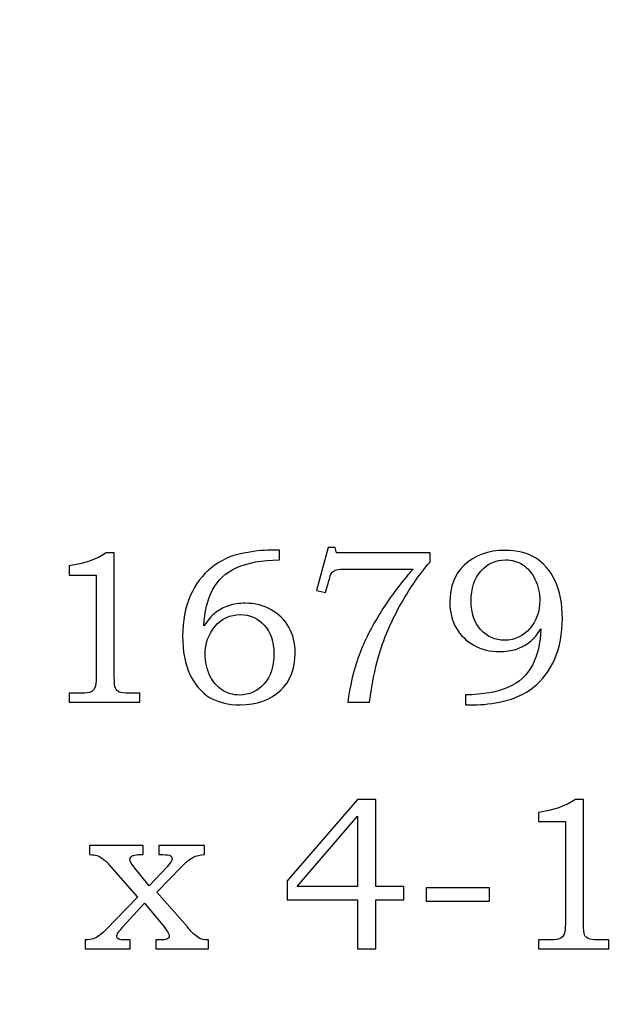
# Model space of a CAD drawing. Units: inches. Extents: x -3.6 to 2.4, y -37.4 to 4.4.
# Drawn here: x -0.1 to 0.3, y -3.5 to -2.8 of the extents above; entities that cross this region are included whole.
import ezdxf

# ---------------------------------------------------------------- set-up
doc = ezdxf.new("R2010")
doc.units = ezdxf.units.IN
doc.header["$MEASUREMENT"] = 0
doc.layers.add('FLOW KNIVES', color=7, linetype='Continuous')

msp = doc.modelspace()

# ---------------------------------------------------------------- linework, layer by layer
at = {"layer": 'FLOW KNIVES', "color": 7, "lineweight": 5}
msp.add_open_spline([(-1.60888, -3.14233), (-1.7687, -1.60515), (-0.52002, -0.12646), (1.27476, -0.30018), (1.27476, -0.30018), (1.27476, -0.30018), (1.28356, 0.01996), (1.28356, 0.01996), (1.28356, 0.01996), (1.28356, 0.01996), (-0.26545, 0.02302), (-0.26545, 0.02302), (-0.26545, 0.02302), (-0.26545, 0.02302), (-1.9255, -1.61553), (-1.9255, -1.61553), (-1.9255, -1.61553), (-1.9255, -1.61553), (-1.93543, -3.13945), (-1.93543, -3.13945), (-1.93543, -3.13945), (-1.93543, -3.13945), (-1.60888, -3.14233), (-1.60888, -3.14233)], degree=3, knots=[0, 0, 0, 0, 0.166667, 0.166667, 0.166667, 0.166667, 0.333333, 0.333333, 0.333333, 0.333333, 0.5, 0.5, 0.5, 0.5, 0.666667, 0.666667, 0.666667, 0.666667, 0.833333, 0.833333, 0.833333, 0.833333, 1, 1, 1, 1], dxfattribs=at)
at = {"layer": 'FLOW KNIVES', "color": 250, "lineweight": 5}
msp.add_open_spline([(-1.60888, -3.14233), (-1.60888, -3.14233), (-0.96369, -3.51947), (-0.96369, -3.51947), (-0.96369, -3.51947), (-0.96369, -3.51947), (-0.97457, -3.37557), (-0.97457, -3.37557), (-0.97457, -3.37557), (-0.97457, -3.37557), (-0.97735, -3.23232), (-0.97735, -3.23232), (-0.97735, -3.23232), (-0.97735, -3.23232), (-0.9722, -3.08998), (-0.9722, -3.08998), (-0.9722, -3.08998), (-0.9722, -3.08998), (-0.95928, -2.94888), (-0.95928, -2.94888), (-0.95928, -2.94888), (-0.95928, -2.94888), (-0.93872, -2.80927), (-0.93872, -2.80927), (-0.93872, -2.80927), (-0.93872, -2.80927), (-0.91071, -2.67148), (-0.91071, -2.67148), (-0.91071, -2.67148), (-0.91071, -2.67148), (-0.87539, -2.53577), (-0.87539, -2.53577), (-0.87539, -2.53577), (-0.87539, -2.53577), (-0.83293, -2.40246), (-0.83293, -2.40246), (-0.83293, -2.40246), (-0.83293, -2.40246), (-0.78347, -2.27181), (-0.78347, -2.27181), (-0.78347, -2.27181), (-0.78347, -2.27181), (-0.72719, -2.14414), (-0.72719, -2.14414), (-0.72719, -2.14414), (-0.72719, -2.14414), (-0.66422, -2.01972), (-0.66422, -2.01972), (-0.66422, -2.01972), (-0.66422, -2.01972), (-0.59475, -1.89887), (-0.59475, -1.89887), (-0.59475, -1.89887), (-0.59475, -1.89887), (-0.51891, -1.78185), (-0.51891, -1.78185), (-0.51891, -1.78185), (-0.51891, -1.78185), (-0.43688, -1.66898), (-0.43688, -1.66898), (-0.43688, -1.66898), (-0.43688, -1.66898), (-0.3488, -1.56053), (-0.3488, -1.56053), (-0.3488, -1.56053), (-0.3488, -1.56053), (-0.25484, -1.45681), (-0.25484, -1.45681), (-0.25484, -1.45681), (-0.25484, -1.45681), (-0.15515, -1.35809), (-0.15515, -1.35809), (-0.15515, -1.35809), (-0.15515, -1.35809), (-0.0499, -1.26468), (-0.0499, -1.26468), (-0.0499, -1.26468), (-0.0499, -1.26468), (0.06077, -1.17686), (0.06077, -1.17686), (0.06077, -1.17686), (0.06077, -1.17686), (0.17669, -1.09494), (0.17669, -1.09494), (0.17669, -1.09494), (0.17669, -1.09494), (0.29771, -1.01919), (0.29771, -1.01919), (0.29771, -1.01919), (0.29771, -1.01919), (0.42366, -0.94992), (0.42366, -0.94992), (0.42366, -0.94992), (0.42366, -0.94992), (0.55439, -0.88741), (0.55439, -0.88741), (0.55439, -0.88741), (0.55439, -0.88741), (0.68973, -0.83195), (0.68973, -0.83195), (0.68973, -0.83195), (0.68973, -0.83195), (0.82954, -0.78384), (0.82954, -0.78384), (0.82954, -0.78384), (0.82954, -0.78384), (0.97366, -0.74337), (0.97366, -0.74337), (0.97366, -0.74337), (0.97366, -0.74337), (1.12193, -0.71083), (1.12193, -0.71083), (1.12193, -0.71083), (1.12193, -0.71083), (1.27419, -0.68652), (1.27419, -0.68652), (1.27419, -0.68652), (1.27419, -0.68652), (1.43027, -0.67071), (1.43027, -0.67071), (1.43027, -0.67071), (1.43027, -0.67071), (1.59003, -0.66372), (1.59003, -0.66372), (1.59003, -0.66372), (1.59003, -0.66372), (1.75331, -0.66582), (1.75331, -0.66582), (1.75331, -0.66582), (1.75331, -0.66582), (1.91995, -0.67732), (1.91995, -0.67732), (1.91995, -0.67732), (1.91995, -0.67732), (1.27476, -0.30018), (1.27476, -0.30018), (1.27476, -0.30018), (1.27476, -0.30018), (1.10812, -0.28868), (1.10812, -0.28868), (1.10812, -0.28868), (1.10812, -0.28868), (0.94484, -0.28658), (0.94484, -0.28658), (0.94484, -0.28658), (0.94484, -0.28658), (0.78508, -0.29357), (0.78508, -0.29357), (0.78508, -0.29357), (0.78508, -0.29357), (0.629, -0.30937), (0.629, -0.30937), (0.629, -0.30937), (0.629, -0.30937), (0.47674, -0.33369), (0.47674, -0.33369), (0.47674, -0.33369), (0.47674, -0.33369), (0.32847, -0.36623), (0.32847, -0.36623), (0.32847, -0.36623), (0.32847, -0.36623), (0.18435, -0.4067), (0.18435, -0.4067), (0.18435, -0.4067), (0.18435, -0.4067), (0.04454, -0.45481), (0.04454, -0.45481), (0.04454, -0.45481), (0.04454, -0.45481), (-0.0908, -0.51026), (-0.0908, -0.51026), (-0.0908, -0.51026), (-0.0908, -0.51026), (-0.22153, -0.57278), (-0.22153, -0.57278), (-0.22153, -0.57278), (-0.22153, -0.57278), (-0.34748, -0.64205), (-0.34748, -0.64205), (-0.34748, -0.64205), (-0.34748, -0.64205), (-0.4685, -0.7178), (-0.4685, -0.7178), (-0.4685, -0.7178), (-0.4685, -0.7178), (-0.58442, -0.79972), (-0.58442, -0.79972), (-0.58442, -0.79972), (-0.58442, -0.79972), (-0.69509, -0.88754), (-0.69509, -0.88754), (-0.69509, -0.88754), (-0.69509, -0.88754), (-0.80034, -0.98094), (-0.80034, -0.98094), (-0.80034, -0.98094), (-0.80034, -0.98094), (-0.90003, -1.07967), (-0.90003, -1.07967), (-0.90003, -1.07967), (-0.90003, -1.07967), (-0.99399, -1.18339), (-0.99399, -1.18339), (-0.99399, -1.18339), (-0.99399, -1.18339), (-1.08207, -1.29184), (-1.08207, -1.29184), (-1.08207, -1.29184), (-1.08207, -1.29184), (-1.1641, -1.40471), (-1.1641, -1.40471), (-1.1641, -1.40471), (-1.1641, -1.40471), (-1.23994, -1.52173), (-1.23994, -1.52173), (-1.23994, -1.52173), (-1.23994, -1.52173), (-1.30941, -1.64258), (-1.30941, -1.64258), (-1.30941, -1.64258), (-1.30941, -1.64258), (-1.37237, -1.767), (-1.37237, -1.767), (-1.37237, -1.767), (-1.37237, -1.767), (-1.42866, -1.89467), (-1.42866, -1.89467), (-1.42866, -1.89467), (-1.42866, -1.89467), (-1.47812, -2.02531), (-1.47812, -2.02531), (-1.47812, -2.02531), (-1.47812, -2.02531), (-1.52058, -2.15863), (-1.52058, -2.15863), (-1.52058, -2.15863), (-1.52058, -2.15863), (-1.5559, -2.29433), (-1.5559, -2.29433), (-1.5559, -2.29433), (-1.5559, -2.29433), (-1.58391, -2.43213), (-1.58391, -2.43213), (-1.58391, -2.43213), (-1.58391, -2.43213), (-1.60446, -2.57174), (-1.60446, -2.57174), (-1.60446, -2.57174), (-1.60446, -2.57174), (-1.61739, -2.71284), (-1.61739, -2.71284), (-1.61739, -2.71284), (-1.61739, -2.71284), (-1.62254, -2.85518), (-1.62254, -2.85518), (-1.62254, -2.85518), (-1.62254, -2.85518), (-1.61976, -2.99843), (-1.61976, -2.99843), (-1.61976, -2.99843), (-1.61976, -2.99843), (-1.60888, -3.14233), (-1.60888, -3.14233)], degree=3, knots=[0, 0, 0, 0, 0.015152, 0.015152, 0.015152, 0.015152, 0.030303, 0.030303, 0.030303, 0.030303, 0.045455, 0.045455, 0.045455, 0.045455, 0.060606, 0.060606, 0.060606, 0.060606, 0.075758, 0.075758, 0.075758, 0.075758, 0.090909, 0.090909, 0.090909, 0.090909, 0.106061, 0.106061, 0.106061, 0.106061, 0.121212, 0.121212, 0.121212, 0.121212, 0.136364, 0.136364, 0.136364, 0.136364, 0.151515, 0.151515, 0.151515, 0.151515, 0.166667, 0.166667, 0.166667, 0.166667, 0.181818, 0.181818, 0.181818, 0.181818, 0.19697, 0.19697, 0.19697, 0.19697, 0.212121, 0.212121, 0.212121, 0.212121, 0.227273, 0.227273, 0.227273, 0.227273, 0.242424, 0.242424, 0.242424, 0.242424, 0.257576, 0.257576, 0.257576, 0.257576, 0.272727, 0.272727, 0.272727, 0.272727, 0.287879, 0.287879, 0.287879, 0.287879, 0.30303, 0.30303, 0.30303, 0.30303, 0.318182, 0.318182, 0.318182, 0.318182, 0.333333, 0.333333, 0.333333, 0.333333, 0.348485, 0.348485, 0.348485, 0.348485, 0.363636, 0.363636, 0.363636, 0.363636, 0.378788, 0.378788, 0.378788, 0.378788, 0.393939, 0.393939, 0.393939, 0.393939, 0.409091, 0.409091, 0.409091, 0.409091, 0.424242, 0.424242, 0.424242, 0.424242, 0.439394, 0.439394, 0.439394, 0.439394, 0.454545, 0.454545, 0.454545, 0.454545, 0.469697, 0.469697, 0.469697, 0.469697, 0.484848, 0.484848, 0.484848, 0.484848, 0.5, 0.5, 0.5, 0.5, 0.515152, 0.515152, 0.515152, 0.515152, 0.530303, 0.530303, 0.530303, 0.530303, 0.545455, 0.545455, 0.545455, 0.545455, 0.560606, 0.560606, 0.560606, 0.560606, 0.575758, 0.575758, 0.575758, 0.575758, 0.590909, 0.590909, 0.590909, 0.590909, 0.606061, 0.606061, 0.606061, 0.606061, 0.621212, 0.621212, 0.621212, 0.621212, 0.636364, 0.636364, 0.636364, 0.636364, 0.651515, 0.651515, 0.651515, 0.651515, 0.666667, 0.666667, 0.666667, 0.666667, 0.681818, 0.681818, 0.681818, 0.681818, 0.69697, 0.69697, 0.69697, 0.69697, 0.712121, 0.712121, 0.712121, 0.712121, 0.727273, 0.727273, 0.727273, 0.727273, 0.742424, 0.742424, 0.742424, 0.742424, 0.757576, 0.757576, 0.757576, 0.757576, 0.772727, 0.772727, 0.772727, 0.772727, 0.787879, 0.787879, 0.787879, 0.787879, 0.80303, 0.80303, 0.80303, 0.80303, 0.818182, 0.818182, 0.818182, 0.818182, 0.833333, 0.833333, 0.833333, 0.833333, 0.848485, 0.848485, 0.848485, 0.848485, 0.863636, 0.863636, 0.863636, 0.863636, 0.878788, 0.878788, 0.878788, 0.878788, 0.893939, 0.893939, 0.893939, 0.893939, 0.909091, 0.909091, 0.909091, 0.909091, 0.924242, 0.924242, 0.924242, 0.924242, 0.939394, 0.939394, 0.939394, 0.939394, 0.954545, 0.954545, 0.954545, 0.954545, 0.969697, 0.969697, 0.969697, 0.969697, 0.984848, 0.984848, 0.984848, 0.984848, 1, 1, 1, 1], dxfattribs=at)
msp.add_open_spline([(-1.60888, -3.14233), (-1.60888, -3.14233), (-0.96369, -3.51947), (-0.96369, -3.51947), (-0.96369, -3.51947), (-0.96369, -3.51947), (-0.97457, -3.37557), (-0.97457, -3.37557), (-0.97457, -3.37557), (-0.97457, -3.37557), (-0.97735, -3.23232), (-0.97735, -3.23232), (-0.97735, -3.23232), (-0.97735, -3.23232), (-0.9722, -3.08998), (-0.9722, -3.08998), (-0.9722, -3.08998), (-0.9722, -3.08998), (-0.95928, -2.94888), (-0.95928, -2.94888), (-0.95928, -2.94888), (-0.95928, -2.94888), (-0.93872, -2.80927), (-0.93872, -2.80927), (-0.93872, -2.80927), (-0.93872, -2.80927), (-0.91071, -2.67148), (-0.91071, -2.67148), (-0.91071, -2.67148), (-0.91071, -2.67148), (-0.87539, -2.53577), (-0.87539, -2.53577), (-0.87539, -2.53577), (-0.87539, -2.53577), (-0.83293, -2.40246), (-0.83293, -2.40246), (-0.83293, -2.40246), (-0.83293, -2.40246), (-0.78347, -2.27181), (-0.78347, -2.27181), (-0.78347, -2.27181), (-0.78347, -2.27181), (-0.72719, -2.14414), (-0.72719, -2.14414), (-0.72719, -2.14414), (-0.72719, -2.14414), (-0.66422, -2.01972), (-0.66422, -2.01972), (-0.66422, -2.01972), (-0.66422, -2.01972), (-0.59475, -1.89887), (-0.59475, -1.89887), (-0.59475, -1.89887), (-0.59475, -1.89887), (-0.51891, -1.78185), (-0.51891, -1.78185), (-0.51891, -1.78185), (-0.51891, -1.78185), (-0.43688, -1.66898), (-0.43688, -1.66898), (-0.43688, -1.66898), (-0.43688, -1.66898), (-0.3488, -1.56053), (-0.3488, -1.56053), (-0.3488, -1.56053), (-0.3488, -1.56053), (-0.25484, -1.45681), (-0.25484, -1.45681), (-0.25484, -1.45681), (-0.25484, -1.45681), (-0.15515, -1.35809), (-0.15515, -1.35809), (-0.15515, -1.35809), (-0.15515, -1.35809), (-0.0499, -1.26468), (-0.0499, -1.26468), (-0.0499, -1.26468), (-0.0499, -1.26468), (0.06077, -1.17686), (0.06077, -1.17686), (0.06077, -1.17686), (0.06077, -1.17686), (0.17669, -1.09494), (0.17669, -1.09494), (0.17669, -1.09494), (0.17669, -1.09494), (0.29771, -1.01919), (0.29771, -1.01919), (0.29771, -1.01919), (0.29771, -1.01919), (0.42366, -0.94992), (0.42366, -0.94992), (0.42366, -0.94992), (0.42366, -0.94992), (0.55439, -0.88741), (0.55439, -0.88741), (0.55439, -0.88741), (0.55439, -0.88741), (0.68973, -0.83195), (0.68973, -0.83195), (0.68973, -0.83195), (0.68973, -0.83195), (0.82954, -0.78384), (0.82954, -0.78384), (0.82954, -0.78384), (0.82954, -0.78384), (0.97366, -0.74337), (0.97366, -0.74337), (0.97366, -0.74337), (0.97366, -0.74337), (1.12193, -0.71083), (1.12193, -0.71083), (1.12193, -0.71083), (1.12193, -0.71083), (1.27419, -0.68652), (1.27419, -0.68652), (1.27419, -0.68652), (1.27419, -0.68652), (1.43027, -0.67071), (1.43027, -0.67071), (1.43027, -0.67071), (1.43027, -0.67071), (1.59003, -0.66372), (1.59003, -0.66372), (1.59003, -0.66372), (1.59003, -0.66372), (1.75331, -0.66582), (1.75331, -0.66582), (1.75331, -0.66582), (1.75331, -0.66582), (1.91995, -0.67732), (1.91995, -0.67732), (1.91995, -0.67732), (1.91995, -0.67732), (1.27476, -0.30018), (1.27476, -0.30018), (1.27476, -0.30018), (1.27476, -0.30018), (1.10812, -0.28868), (1.10812, -0.28868), (1.10812, -0.28868), (1.10812, -0.28868), (0.94484, -0.28658), (0.94484, -0.28658), (0.94484, -0.28658), (0.94484, -0.28658), (0.78508, -0.29357), (0.78508, -0.29357), (0.78508, -0.29357), (0.78508, -0.29357), (0.629, -0.30937), (0.629, -0.30937), (0.629, -0.30937), (0.629, -0.30937), (0.47674, -0.33369), (0.47674, -0.33369), (0.47674, -0.33369), (0.47674, -0.33369), (0.32847, -0.36623), (0.32847, -0.36623), (0.32847, -0.36623), (0.32847, -0.36623), (0.18435, -0.4067), (0.18435, -0.4067), (0.18435, -0.4067), (0.18435, -0.4067), (0.04454, -0.45481), (0.04454, -0.45481), (0.04454, -0.45481), (0.04454, -0.45481), (-0.0908, -0.51026), (-0.0908, -0.51026), (-0.0908, -0.51026), (-0.0908, -0.51026), (-0.22153, -0.57278), (-0.22153, -0.57278), (-0.22153, -0.57278), (-0.22153, -0.57278), (-0.34748, -0.64205), (-0.34748, -0.64205), (-0.34748, -0.64205), (-0.34748, -0.64205), (-0.4685, -0.7178), (-0.4685, -0.7178), (-0.4685, -0.7178), (-0.4685, -0.7178), (-0.58442, -0.79972), (-0.58442, -0.79972), (-0.58442, -0.79972), (-0.58442, -0.79972), (-0.69509, -0.88754), (-0.69509, -0.88754), (-0.69509, -0.88754), (-0.69509, -0.88754), (-0.80034, -0.98094), (-0.80034, -0.98094), (-0.80034, -0.98094), (-0.80034, -0.98094), (-0.90003, -1.07967), (-0.90003, -1.07967), (-0.90003, -1.07967), (-0.90003, -1.07967), (-0.99399, -1.18339), (-0.99399, -1.18339), (-0.99399, -1.18339), (-0.99399, -1.18339), (-1.08207, -1.29184), (-1.08207, -1.29184), (-1.08207, -1.29184), (-1.08207, -1.29184), (-1.1641, -1.40471), (-1.1641, -1.40471), (-1.1641, -1.40471), (-1.1641, -1.40471), (-1.23994, -1.52173), (-1.23994, -1.52173), (-1.23994, -1.52173), (-1.23994, -1.52173), (-1.30941, -1.64258), (-1.30941, -1.64258), (-1.30941, -1.64258), (-1.30941, -1.64258), (-1.37237, -1.767), (-1.37237, -1.767), (-1.37237, -1.767), (-1.37237, -1.767), (-1.42866, -1.89467), (-1.42866, -1.89467), (-1.42866, -1.89467), (-1.42866, -1.89467), (-1.47812, -2.02531), (-1.47812, -2.02531), (-1.47812, -2.02531), (-1.47812, -2.02531), (-1.52058, -2.15863), (-1.52058, -2.15863), (-1.52058, -2.15863), (-1.52058, -2.15863), (-1.5559, -2.29433), (-1.5559, -2.29433), (-1.5559, -2.29433), (-1.5559, -2.29433), (-1.58391, -2.43213), (-1.58391, -2.43213), (-1.58391, -2.43213), (-1.58391, -2.43213), (-1.60446, -2.57174), (-1.60446, -2.57174), (-1.60446, -2.57174), (-1.60446, -2.57174), (-1.61739, -2.71284), (-1.61739, -2.71284), (-1.61739, -2.71284), (-1.61739, -2.71284), (-1.62254, -2.85518), (-1.62254, -2.85518), (-1.62254, -2.85518), (-1.62254, -2.85518), (-1.61976, -2.99843), (-1.61976, -2.99843), (-1.61976, -2.99843), (-1.61976, -2.99843), (-1.60888, -3.14233), (-1.60888, -3.14233)], degree=3, knots=[0, 0, 0, 0, 0.015152, 0.015152, 0.015152, 0.015152, 0.030303, 0.030303, 0.030303, 0.030303, 0.045455, 0.045455, 0.045455, 0.045455, 0.060606, 0.060606, 0.060606, 0.060606, 0.075758, 0.075758, 0.075758, 0.075758, 0.090909, 0.090909, 0.090909, 0.090909, 0.106061, 0.106061, 0.106061, 0.106061, 0.121212, 0.121212, 0.121212, 0.121212, 0.136364, 0.136364, 0.136364, 0.136364, 0.151515, 0.151515, 0.151515, 0.151515, 0.166667, 0.166667, 0.166667, 0.166667, 0.181818, 0.181818, 0.181818, 0.181818, 0.19697, 0.19697, 0.19697, 0.19697, 0.212121, 0.212121, 0.212121, 0.212121, 0.227273, 0.227273, 0.227273, 0.227273, 0.242424, 0.242424, 0.242424, 0.242424, 0.257576, 0.257576, 0.257576, 0.257576, 0.272727, 0.272727, 0.272727, 0.272727, 0.287879, 0.287879, 0.287879, 0.287879, 0.30303, 0.30303, 0.30303, 0.30303, 0.318182, 0.318182, 0.318182, 0.318182, 0.333333, 0.333333, 0.333333, 0.333333, 0.348485, 0.348485, 0.348485, 0.348485, 0.363636, 0.363636, 0.363636, 0.363636, 0.378788, 0.378788, 0.378788, 0.378788, 0.393939, 0.393939, 0.393939, 0.393939, 0.409091, 0.409091, 0.409091, 0.409091, 0.424242, 0.424242, 0.424242, 0.424242, 0.439394, 0.439394, 0.439394, 0.439394, 0.454545, 0.454545, 0.454545, 0.454545, 0.469697, 0.469697, 0.469697, 0.469697, 0.484848, 0.484848, 0.484848, 0.484848, 0.5, 0.5, 0.5, 0.5, 0.515152, 0.515152, 0.515152, 0.515152, 0.530303, 0.530303, 0.530303, 0.530303, 0.545455, 0.545455, 0.545455, 0.545455, 0.560606, 0.560606, 0.560606, 0.560606, 0.575758, 0.575758, 0.575758, 0.575758, 0.590909, 0.590909, 0.590909, 0.590909, 0.606061, 0.606061, 0.606061, 0.606061, 0.621212, 0.621212, 0.621212, 0.621212, 0.636364, 0.636364, 0.636364, 0.636364, 0.651515, 0.651515, 0.651515, 0.651515, 0.666667, 0.666667, 0.666667, 0.666667, 0.681818, 0.681818, 0.681818, 0.681818, 0.69697, 0.69697, 0.69697, 0.69697, 0.712121, 0.712121, 0.712121, 0.712121, 0.727273, 0.727273, 0.727273, 0.727273, 0.742424, 0.742424, 0.742424, 0.742424, 0.757576, 0.757576, 0.757576, 0.757576, 0.772727, 0.772727, 0.772727, 0.772727, 0.787879, 0.787879, 0.787879, 0.787879, 0.80303, 0.80303, 0.80303, 0.80303, 0.818182, 0.818182, 0.818182, 0.818182, 0.833333, 0.833333, 0.833333, 0.833333, 0.848485, 0.848485, 0.848485, 0.848485, 0.863636, 0.863636, 0.863636, 0.863636, 0.878788, 0.878788, 0.878788, 0.878788, 0.893939, 0.893939, 0.893939, 0.893939, 0.909091, 0.909091, 0.909091, 0.909091, 0.924242, 0.924242, 0.924242, 0.924242, 0.939394, 0.939394, 0.939394, 0.939394, 0.954545, 0.954545, 0.954545, 0.954545, 0.969697, 0.969697, 0.969697, 0.969697, 0.984848, 0.984848, 0.984848, 0.984848, 1, 1, 1, 1], dxfattribs=at)
at = {"layer": 'FLOW KNIVES', "color": 250}
for points, knots in [([(0.10067, -3.17221), (0.10067, -3.17221), (0.10606, -3.17221), (0.10606, -3.17221), (0.10606, -3.17221), (0.10606, -3.17221), (0.10703, -3.17635), (0.10703, -3.17635), (0.10703, -3.17635), (0.10703, -3.17635), (0.17814, -3.17635), (0.17814, -3.17635), (0.17814, -3.17635), (0.17814, -3.17635), (0.17814, -3.18326), (0.17814, -3.18326), (0.17814, -3.18326), (0.16964, -3.1931), (0.16192, -3.20426), (0.155, -3.21685), (0.155, -3.21685), (0.14809, -3.2294), (0.14272, -3.24218), (0.13892, -3.25521), (0.13892, -3.25521), (0.13617, -3.26459), (0.13392, -3.27615), (0.13217, -3.28987), (0.13217, -3.28987), (0.13217, -3.28987), (0.1155, -3.28987), (0.1155, -3.28987), (0.1155, -3.28987), (0.11711, -3.27776), (0.11978, -3.26646), (0.1235, -3.25593), (0.1235, -3.25593), (0.12722, -3.2454), (0.13259, -3.2344), (0.13961, -3.22293), (0.13961, -3.22293), (0.14664, -3.21146), (0.15517, -3.20001), (0.16522, -3.18857), (0.16522, -3.18857), (0.16522, -3.18857), (0.1145, -3.18857), (0.1145, -3.18857), (0.1145, -3.18857), (0.11083, -3.18857), (0.10831, -3.18874), (0.10695, -3.18913), (0.10695, -3.18913), (0.10559, -3.18951), (0.10453, -3.1901), (0.10378, -3.1909), (0.10378, -3.1909), (0.103, -3.19174), (0.10236, -3.19318), (0.10181, -3.19524), (0.10181, -3.19524), (0.10181, -3.19524), (0.10142, -3.19676), (0.10142, -3.19676), (0.10142, -3.19676), (0.10142, -3.19676), (0.09864, -3.20637), (0.09864, -3.20637), (0.09864, -3.20637), (0.09864, -3.20637), (0.09172, -3.2049), (0.09172, -3.2049), (0.09172, -3.2049), (0.09172, -3.2049), (0.10067, -3.17221), (0.10067, -3.17221)], [0, 0, 0, 0, 0.052632, 0.052632, 0.052632, 0.052632, 0.105263, 0.105263, 0.105263, 0.105263, 0.157895, 0.157895, 0.157895, 0.157895, 0.210526, 0.210526, 0.210526, 0.210526, 0.263158, 0.263158, 0.263158, 0.263158, 0.315789, 0.315789, 0.315789, 0.315789, 0.368421, 0.368421, 0.368421, 0.368421, 0.421053, 0.421053, 0.421053, 0.421053, 0.473684, 0.473684, 0.473684, 0.473684, 0.526316, 0.526316, 0.526316, 0.526316, 0.578947, 0.578947, 0.578947, 0.578947, 0.631579, 0.631579, 0.631579, 0.631579, 0.684211, 0.684211, 0.684211, 0.684211, 0.736842, 0.736842, 0.736842, 0.736842, 0.789474, 0.789474, 0.789474, 0.789474, 0.842105, 0.842105, 0.842105, 0.842105, 0.894737, 0.894737, 0.894737, 0.894737, 0.947368, 0.947368, 0.947368, 0.947368, 1, 1, 1, 1]), ([(-0.06811, -3.17635), (-0.06811, -3.17635), (-0.06203, -3.17635), (-0.06203, -3.17635), (-0.06203, -3.17635), (-0.06203, -3.17635), (-0.06203, -3.27059), (-0.06203, -3.27059), (-0.06203, -3.27059), (-0.06203, -3.27504), (-0.06172, -3.2779), (-0.06117, -3.27918), (-0.06117, -3.27918), (-0.06058, -3.28046), (-0.05967, -3.2814), (-0.05836, -3.28207), (-0.05836, -3.28207), (-0.05706, -3.28271), (-0.05447, -3.28304), (-0.05061, -3.28304), (-0.05061, -3.28304), (-0.05061, -3.28304), (-0.04264, -3.28304), (-0.04264, -3.28304), (-0.04264, -3.28304), (-0.04264, -3.28304), (-0.04264, -3.28987), (-0.04264, -3.28987), (-0.04264, -3.28987), (-0.04264, -3.28987), (-0.09628, -3.28987), (-0.09628, -3.28987), (-0.09628, -3.28987), (-0.09628, -3.28987), (-0.09628, -3.28304), (-0.09628, -3.28304), (-0.09628, -3.28304), (-0.09628, -3.28304), (-0.08742, -3.28304), (-0.08742, -3.28304), (-0.08742, -3.28304), (-0.08356, -3.28304), (-0.081, -3.28271), (-0.07972, -3.28201), (-0.07972, -3.28201), (-0.07844, -3.28135), (-0.07744, -3.28026), (-0.07675, -3.27876), (-0.07675, -3.27876), (-0.07606, -3.27726), (-0.07569, -3.27454), (-0.07569, -3.27059), (-0.07569, -3.27059), (-0.07569, -3.27059), (-0.07569, -3.19313), (-0.07569, -3.19313), (-0.07569, -3.19313), (-0.07569, -3.19313), (-0.09628, -3.19313), (-0.09628, -3.19313), (-0.09628, -3.19313), (-0.09628, -3.19313), (-0.09628, -3.18613), (-0.09628, -3.18613), (-0.09628, -3.18613), (-0.08506, -3.18454), (-0.07567, -3.18129), (-0.06811, -3.17635)], [0, 0, 0, 0, 0.058824, 0.058824, 0.058824, 0.058824, 0.117647, 0.117647, 0.117647, 0.117647, 0.176471, 0.176471, 0.176471, 0.176471, 0.235294, 0.235294, 0.235294, 0.235294, 0.294118, 0.294118, 0.294118, 0.294118, 0.352941, 0.352941, 0.352941, 0.352941, 0.411765, 0.411765, 0.411765, 0.411765, 0.470588, 0.470588, 0.470588, 0.470588, 0.529412, 0.529412, 0.529412, 0.529412, 0.588235, 0.588235, 0.588235, 0.588235, 0.647059, 0.647059, 0.647059, 0.647059, 0.705882, 0.705882, 0.705882, 0.705882, 0.764706, 0.764706, 0.764706, 0.764706, 0.823529, 0.823529, 0.823529, 0.823529, 0.882353, 0.882353, 0.882353, 0.882353, 0.941176, 0.941176, 0.941176, 0.941176, 1, 1, 1, 1]), ([(0.06356, -3.17424), (0.06356, -3.17424), (0.06356, -3.18165), (0.06356, -3.18165), (0.06356, -3.18165), (0.05017, -3.18179), (0.03933, -3.18376), (0.03106, -3.18748), (0.03106, -3.18748), (0.02278, -3.19124), (0.0167, -3.19685), (0.01278, -3.20429), (0.01278, -3.20429), (0.00886, -3.21176), (0.00667, -3.22096), (0.0062, -3.23185), (0.0062, -3.23185), (0.00894, -3.22763), (0.01178, -3.22432), (0.0147, -3.22196), (0.0147, -3.22196), (0.01759, -3.2196), (0.02097, -3.21779), (0.02486, -3.21651), (0.02486, -3.21651), (0.02875, -3.21524), (0.033, -3.2146), (0.03761, -3.2146), (0.03761, -3.2146), (0.04497, -3.2146), (0.05156, -3.21624), (0.05731, -3.21948), (0.05731, -3.21948), (0.06306, -3.22274), (0.06753, -3.22715), (0.07072, -3.23271), (0.07072, -3.23271), (0.07392, -3.23826), (0.07553, -3.24482), (0.07553, -3.25235), (0.07553, -3.25235), (0.07553, -3.26435), (0.07192, -3.27376), (0.0647, -3.28059), (0.0647, -3.28059), (0.05672, -3.28809), (0.04639, -3.29182), (0.0337, -3.29182), (0.0337, -3.29182), (0.02453, -3.29182), (0.01681, -3.28993), (0.0105, -3.28613), (0.0105, -3.28613), (0.0042, -3.28235), (-0.0008, -3.27654), (-0.00453, -3.26871), (-0.00453, -3.26871), (-0.00822, -3.2609), (-0.01008, -3.25124), (-0.01008, -3.23974), (-0.01008, -3.23974), (-0.01008, -3.22818), (-0.00811, -3.21793), (-0.00419, -3.20898), (-0.00419, -3.20898), (-0.00025, -3.20004), (0.0052, -3.19285), (0.01214, -3.18743), (0.01214, -3.18743), (0.01909, -3.18198), (0.0267, -3.17843), (0.03494, -3.17676), (0.03494, -3.17676), (0.04322, -3.17507), (0.05064, -3.17424), (0.05722, -3.17424), (0.05722, -3.17424), (0.05722, -3.17424), (0.06356, -3.17424), (0.06356, -3.17424)], [0, 0, 0, 0, 0.05, 0.05, 0.05, 0.05, 0.1, 0.1, 0.1, 0.1, 0.15, 0.15, 0.15, 0.15, 0.2, 0.2, 0.2, 0.2, 0.25, 0.25, 0.25, 0.25, 0.3, 0.3, 0.3, 0.3, 0.35, 0.35, 0.35, 0.35, 0.4, 0.4, 0.4, 0.4, 0.45, 0.45, 0.45, 0.45, 0.5, 0.5, 0.5, 0.5, 0.55, 0.55, 0.55, 0.55, 0.6, 0.6, 0.6, 0.6, 0.65, 0.65, 0.65, 0.65, 0.7, 0.7, 0.7, 0.7, 0.75, 0.75, 0.75, 0.75, 0.8, 0.8, 0.8, 0.8, 0.85, 0.85, 0.85, 0.85, 0.9, 0.9, 0.9, 0.9, 0.95, 0.95, 0.95, 0.95, 1, 1, 1, 1]), ([(0.20509, -3.29182), (0.20509, -3.29182), (0.20509, -3.28426), (0.20509, -3.28426), (0.20509, -3.28426), (0.21856, -3.28409), (0.22942, -3.28215), (0.2377, -3.27843), (0.2377, -3.27843), (0.24598, -3.27474), (0.25203, -3.26913), (0.25592, -3.26163), (0.25592, -3.26163), (0.25981, -3.25415), (0.26198, -3.24498), (0.26248, -3.23413), (0.26248, -3.23413), (0.2597, -3.23835), (0.25687, -3.24165), (0.25398, -3.24398), (0.25398, -3.24398), (0.25106, -3.24632), (0.24767, -3.24813), (0.24381, -3.24943), (0.24381, -3.24943), (0.23992, -3.25074), (0.2357, -3.25137), (0.23114, -3.25137), (0.23114, -3.25137), (0.22375, -3.25137), (0.2172, -3.24976), (0.21142, -3.24648), (0.21142, -3.24648), (0.20564, -3.24324), (0.20114, -3.23885), (0.19795, -3.23332), (0.19795, -3.23332), (0.19472, -3.22779), (0.19314, -3.22126), (0.19314, -3.21379), (0.19314, -3.21379), (0.19314, -3.20185), (0.19676, -3.19246), (0.20395, -3.18563), (0.20395, -3.18563), (0.21195, -3.17815), (0.22231, -3.1744), (0.23506, -3.1744), (0.23506, -3.1744), (0.24422, -3.1744), (0.25195, -3.17629), (0.25825, -3.1801), (0.25825, -3.1801), (0.26453, -3.1839), (0.26953, -3.18971), (0.27322, -3.19751), (0.27322, -3.19751), (0.27689, -3.20532), (0.27875, -3.21493), (0.27875, -3.22632), (0.27875, -3.22632), (0.27875, -3.23771), (0.27684, -3.24787), (0.27298, -3.25685), (0.27298, -3.25685), (0.26911, -3.26579), (0.26372, -3.27296), (0.25681, -3.27835), (0.25681, -3.27835), (0.24989, -3.28376), (0.24228, -3.28735), (0.234, -3.28915), (0.234, -3.28915), (0.2257, -3.29093), (0.21817, -3.29182), (0.21145, -3.29182), (0.21145, -3.29182), (0.21145, -3.29182), (0.20509, -3.29182), (0.20509, -3.29182)], [0, 0, 0, 0, 0.05, 0.05, 0.05, 0.05, 0.1, 0.1, 0.1, 0.1, 0.15, 0.15, 0.15, 0.15, 0.2, 0.2, 0.2, 0.2, 0.25, 0.25, 0.25, 0.25, 0.3, 0.3, 0.3, 0.3, 0.35, 0.35, 0.35, 0.35, 0.4, 0.4, 0.4, 0.4, 0.45, 0.45, 0.45, 0.45, 0.5, 0.5, 0.5, 0.5, 0.55, 0.55, 0.55, 0.55, 0.6, 0.6, 0.6, 0.6, 0.65, 0.65, 0.65, 0.65, 0.7, 0.7, 0.7, 0.7, 0.75, 0.75, 0.75, 0.75, 0.8, 0.8, 0.8, 0.8, 0.85, 0.85, 0.85, 0.85, 0.9, 0.9, 0.9, 0.9, 0.95, 0.95, 0.95, 0.95, 1, 1, 1, 1]), ([(0.23489, -3.24268), (0.24264, -3.24268), (0.24903, -3.23974), (0.25406, -3.23385), (0.25406, -3.23385), (0.25906, -3.22796), (0.26159, -3.22087), (0.26159, -3.21257), (0.26159, -3.21257), (0.26159, -3.20671), (0.26037, -3.20129), (0.25792, -3.19632), (0.25792, -3.19632), (0.25548, -3.19137), (0.25234, -3.18768), (0.2485, -3.18526), (0.2485, -3.18526), (0.2447, -3.18285), (0.24034, -3.18165), (0.23545, -3.18165), (0.23545, -3.18165), (0.22803, -3.18165), (0.22181, -3.18448), (0.21681, -3.19015), (0.21681, -3.19015), (0.21184, -3.19582), (0.20934, -3.20343), (0.20934, -3.21296), (0.20934, -3.21296), (0.20934, -3.2221), (0.21176, -3.22932), (0.21661, -3.23465), (0.21661, -3.23465), (0.22148, -3.24001), (0.22756, -3.24268), (0.23489, -3.24268)], [0, 0, 0, 0, 0.111111, 0.111111, 0.111111, 0.111111, 0.222222, 0.222222, 0.222222, 0.222222, 0.333333, 0.333333, 0.333333, 0.333333, 0.444444, 0.444444, 0.444444, 0.444444, 0.555556, 0.555556, 0.555556, 0.555556, 0.666667, 0.666667, 0.666667, 0.666667, 0.777778, 0.777778, 0.777778, 0.777778, 0.888889, 0.888889, 0.888889, 0.888889, 1, 1, 1, 1]), ([(0.03386, -3.22324), (0.02606, -3.22324), (0.01964, -3.22618), (0.01461, -3.2321), (0.01461, -3.2321), (0.00959, -3.23801), (0.00709, -3.24513), (0.00709, -3.2534), (0.00709, -3.2534), (0.00709, -3.25926), (0.00831, -3.26468), (0.01075, -3.26965), (0.01075, -3.26965), (0.0132, -3.27463), (0.01633, -3.27829), (0.0202, -3.28071), (0.0202, -3.28071), (0.02403, -3.28313), (0.02839, -3.28435), (0.0332, -3.28435), (0.0332, -3.28435), (0.0407, -3.28435), (0.04692, -3.28151), (0.05189, -3.27585), (0.05189, -3.27585), (0.05683, -3.27018), (0.05933, -3.26257), (0.05933, -3.25301), (0.05933, -3.25301), (0.05933, -3.2439), (0.05692, -3.23665), (0.05209, -3.23129), (0.05209, -3.23129), (0.04725, -3.2259), (0.04117, -3.22324), (0.03386, -3.22324)], [0, 0, 0, 0, 0.111111, 0.111111, 0.111111, 0.111111, 0.222222, 0.222222, 0.222222, 0.222222, 0.333333, 0.333333, 0.333333, 0.333333, 0.444444, 0.444444, 0.444444, 0.444444, 0.555556, 0.555556, 0.555556, 0.555556, 0.666667, 0.666667, 0.666667, 0.666667, 0.777778, 0.777778, 0.777778, 0.777778, 0.888889, 0.888889, 0.888889, 0.888889, 1, 1, 1, 1]), ([(0.12304, -3.36385), (0.12304, -3.36385), (0.13678, -3.36385), (0.13678, -3.36385), (0.13678, -3.36385), (0.13678, -3.36385), (0.13678, -3.42985), (0.13678, -3.42985), (0.13678, -3.42985), (0.13678, -3.42985), (0.15812, -3.42985), (0.15812, -3.42985), (0.15812, -3.42985), (0.15812, -3.42985), (0.15812, -3.44001), (0.15812, -3.44001), (0.15812, -3.44001), (0.15812, -3.44001), (0.13678, -3.44001), (0.13678, -3.44001), (0.13678, -3.44001), (0.13678, -3.44001), (0.13678, -3.47737), (0.13678, -3.47737), (0.13678, -3.47737), (0.13678, -3.47737), (0.12304, -3.47737), (0.12304, -3.47737), (0.12304, -3.47737), (0.12304, -3.47737), (0.12304, -3.44001), (0.12304, -3.44001), (0.12304, -3.44001), (0.12304, -3.44001), (0.06956, -3.44001), (0.06956, -3.44001), (0.06956, -3.44001), (0.06956, -3.44001), (0.06956, -3.42571), (0.06956, -3.42571), (0.06956, -3.42571), (0.06956, -3.42571), (0.12304, -3.36385), (0.12304, -3.36385)], [0, 0, 0, 0, 0.090909, 0.090909, 0.090909, 0.090909, 0.181818, 0.181818, 0.181818, 0.181818, 0.272727, 0.272727, 0.272727, 0.272727, 0.363636, 0.363636, 0.363636, 0.363636, 0.454545, 0.454545, 0.454545, 0.454545, 0.545455, 0.545455, 0.545455, 0.545455, 0.636364, 0.636364, 0.636364, 0.636364, 0.727273, 0.727273, 0.727273, 0.727273, 0.818182, 0.818182, 0.818182, 0.818182, 0.909091, 0.909091, 0.909091, 0.909091, 1, 1, 1, 1]), ([(0.28865, -3.36385), (0.28865, -3.36385), (0.29473, -3.36385), (0.29473, -3.36385), (0.29473, -3.36385), (0.29473, -3.36385), (0.29473, -3.45809), (0.29473, -3.45809), (0.29473, -3.45809), (0.29473, -3.46254), (0.29504, -3.4654), (0.29559, -3.46668), (0.29559, -3.46668), (0.29617, -3.46796), (0.29709, -3.4689), (0.29839, -3.46957), (0.29839, -3.46957), (0.2997, -3.47021), (0.30228, -3.47054), (0.30615, -3.47054), (0.30615, -3.47054), (0.30615, -3.47054), (0.31412, -3.47054), (0.31412, -3.47054), (0.31412, -3.47054), (0.31412, -3.47054), (0.31412, -3.47737), (0.31412, -3.47737), (0.31412, -3.47737), (0.31412, -3.47737), (0.26048, -3.47737), (0.26048, -3.47737), (0.26048, -3.47737), (0.26048, -3.47737), (0.26048, -3.47054), (0.26048, -3.47054), (0.26048, -3.47054), (0.26048, -3.47054), (0.26934, -3.47054), (0.26934, -3.47054), (0.26934, -3.47054), (0.2732, -3.47054), (0.27576, -3.47021), (0.27704, -3.46951), (0.27704, -3.46951), (0.27831, -3.46885), (0.27931, -3.46776), (0.28001, -3.46626), (0.28001, -3.46626), (0.2807, -3.46476), (0.28106, -3.46204), (0.28106, -3.45809), (0.28106, -3.45809), (0.28106, -3.45809), (0.28106, -3.38063), (0.28106, -3.38063), (0.28106, -3.38063), (0.28106, -3.38063), (0.26048, -3.38063), (0.26048, -3.38063), (0.26048, -3.38063), (0.26048, -3.38063), (0.26048, -3.37363), (0.26048, -3.37363), (0.26048, -3.37363), (0.2717, -3.37204), (0.28109, -3.36879), (0.28865, -3.36385)], [0, 0, 0, 0, 0.058824, 0.058824, 0.058824, 0.058824, 0.117647, 0.117647, 0.117647, 0.117647, 0.176471, 0.176471, 0.176471, 0.176471, 0.235294, 0.235294, 0.235294, 0.235294, 0.294118, 0.294118, 0.294118, 0.294118, 0.352941, 0.352941, 0.352941, 0.352941, 0.411765, 0.411765, 0.411765, 0.411765, 0.470588, 0.470588, 0.470588, 0.470588, 0.529412, 0.529412, 0.529412, 0.529412, 0.588235, 0.588235, 0.588235, 0.588235, 0.647059, 0.647059, 0.647059, 0.647059, 0.705882, 0.705882, 0.705882, 0.705882, 0.764706, 0.764706, 0.764706, 0.764706, 0.823529, 0.823529, 0.823529, 0.823529, 0.882353, 0.882353, 0.882353, 0.882353, 0.941176, 0.941176, 0.941176, 0.941176, 1, 1, 1, 1]), ([(0.12304, -3.42985), (0.12304, -3.42985), (0.12304, -3.37646), (0.12304, -3.37646), (0.12304, -3.37646), (0.12304, -3.37646), (0.07698, -3.42985), (0.07698, -3.42985), (0.07698, -3.42985), (0.07698, -3.42985), (0.12304, -3.42985), (0.12304, -3.42985)], [0, 0, 0, 0, 0.333333, 0.333333, 0.333333, 0.333333, 0.666667, 0.666667, 0.666667, 0.666667, 1, 1, 1, 1]), ([(-0.08099, -3.39885), (-0.08099, -3.39885), (-0.04005, -3.39885), (-0.04005, -3.39885), (-0.04005, -3.39885), (-0.04005, -3.39885), (-0.04005, -3.40568), (-0.04005, -3.40568), (-0.04005, -3.40568), (-0.04005, -3.40568), (-0.04288, -3.40568), (-0.04288, -3.40568), (-0.04288, -3.40568), (-0.04452, -3.40568), (-0.04602, -3.40587), (-0.04738, -3.40624), (-0.04738, -3.40624), (-0.04819, -3.40646), (-0.04885, -3.40687), (-0.04935, -3.40751), (-0.04935, -3.40751), (-0.04988, -3.40813), (-0.05013, -3.40871), (-0.05013, -3.40926), (-0.05013, -3.40926), (-0.05013, -3.41051), (-0.0491, -3.41237), (-0.04705, -3.41487), (-0.04705, -3.41487), (-0.04705, -3.41487), (-0.03541, -3.42951), (-0.03541, -3.42951), (-0.03541, -3.42951), (-0.03541, -3.42951), (-0.02183, -3.41487), (-0.02183, -3.41487), (-0.02183, -3.41487), (-0.01933, -3.41215), (-0.01807, -3.41013), (-0.01807, -3.40876), (-0.01807, -3.40876), (-0.01807, -3.40779), (-0.01852, -3.40704), (-0.01938, -3.40648), (-0.01938, -3.40648), (-0.02024, -3.40596), (-0.0221, -3.40568), (-0.02499, -3.40568), (-0.02499, -3.40568), (-0.02499, -3.40568), (-0.02807, -3.40568), (-0.02807, -3.40568), (-0.02807, -3.40568), (-0.02807, -3.40568), (-0.02807, -3.39885), (-0.02807, -3.39885), (-0.02807, -3.39885), (-0.02807, -3.39885), (0.00667, -3.39885), (0.00667, -3.39885), (0.00667, -3.39885), (0.00667, -3.39885), (0.00667, -3.40568), (0.00667, -3.40568), (0.00667, -3.40568), (0.00326, -3.40585), (0.00031, -3.40654), (-0.00216, -3.40779), (-0.00216, -3.40779), (-0.00463, -3.40904), (-0.00755, -3.4114), (-0.01091, -3.41487), (-0.01091, -3.41487), (-0.01091, -3.41487), (-0.02955, -3.43424), (-0.02955, -3.43424), (-0.02955, -3.43424), (-0.02955, -3.43424), (-0.00635, -3.46068), (-0.00635, -3.46068), (-0.00635, -3.46068), (-0.00635, -3.46068), (-0.00546, -3.46182), (-0.00546, -3.46182), (-0.00546, -3.46182), (-0.00319, -3.46476), (-0.00063, -3.46713), (0.0022, -3.4689), (0.0022, -3.4689), (0.00376, -3.46993), (0.0062, -3.47048), (0.00951, -3.47054), (0.00951, -3.47054), (0.00951, -3.47054), (0.00951, -3.47737), (0.00951, -3.47737), (0.00951, -3.47737), (0.00951, -3.47737), (-0.03044, -3.47737), (-0.03044, -3.47737), (-0.03044, -3.47737), (-0.03044, -3.47737), (-0.03044, -3.47054), (-0.03044, -3.47054), (-0.03044, -3.47054), (-0.03044, -3.47054), (-0.02702, -3.47054), (-0.02702, -3.47054), (-0.02702, -3.47054), (-0.02441, -3.47054), (-0.02277, -3.47037), (-0.02205, -3.47004), (-0.02205, -3.47004), (-0.02088, -3.46951), (-0.02027, -3.46859), (-0.02027, -3.46729), (-0.02027, -3.46729), (-0.02027, -3.46609), (-0.02157, -3.4639), (-0.02419, -3.46068), (-0.02419, -3.46068), (-0.02419, -3.46068), (-0.03899, -3.44254), (-0.03899, -3.44254), (-0.03899, -3.44254), (-0.03899, -3.44254), (-0.05552, -3.46068), (-0.05552, -3.46068), (-0.05552, -3.46068), (-0.05552, -3.46068), (-0.05713, -3.46265), (-0.05713, -3.46265), (-0.05713, -3.46265), (-0.05713, -3.46265), (-0.05802, -3.46363), (-0.05802, -3.46363), (-0.05802, -3.46363), (-0.05938, -3.46509), (-0.06007, -3.46637), (-0.06007, -3.46751), (-0.06007, -3.46751), (-0.06007, -3.46857), (-0.05966, -3.46932), (-0.0588, -3.46982), (-0.0588, -3.46982), (-0.05796, -3.47029), (-0.05607, -3.47054), (-0.05316, -3.47054), (-0.05316, -3.47054), (-0.05316, -3.47054), (-0.04988, -3.47054), (-0.04988, -3.47054), (-0.04988, -3.47054), (-0.04988, -3.47054), (-0.04988, -3.47737), (-0.04988, -3.47737), (-0.04988, -3.47737), (-0.04988, -3.47737), (-0.08416, -3.47737), (-0.08416, -3.47737), (-0.08416, -3.47737), (-0.08416, -3.47737), (-0.08416, -3.47054), (-0.08416, -3.47054), (-0.08416, -3.47054), (-0.08149, -3.47048), (-0.07941, -3.47021), (-0.07788, -3.46968), (-0.07788, -3.46968), (-0.07638, -3.46918), (-0.07491, -3.46837), (-0.07349, -3.46729), (-0.07349, -3.46729), (-0.07105, -3.46532), (-0.0693, -3.46379), (-0.06821, -3.46265), (-0.06821, -3.46265), (-0.06821, -3.46265), (-0.04435, -3.43815), (-0.04435, -3.43815), (-0.04435, -3.43815), (-0.04435, -3.43815), (-0.06463, -3.41487), (-0.06463, -3.41487), (-0.06463, -3.41487), (-0.06719, -3.41198), (-0.06919, -3.40998), (-0.07069, -3.40882), (-0.07069, -3.40882), (-0.07219, -3.40765), (-0.07363, -3.40682), (-0.07505, -3.40637), (-0.07505, -3.40637), (-0.07646, -3.4059), (-0.07844, -3.40568), (-0.08099, -3.40568), (-0.08099, -3.40568), (-0.08099, -3.40568), (-0.08099, -3.39885), (-0.08099, -3.39885)], [0, 0, 0, 0, 0.02, 0.02, 0.02, 0.02, 0.04, 0.04, 0.04, 0.04, 0.06, 0.06, 0.06, 0.06, 0.08, 0.08, 0.08, 0.08, 0.1, 0.1, 0.1, 0.1, 0.12, 0.12, 0.12, 0.12, 0.14, 0.14, 0.14, 0.14, 0.16, 0.16, 0.16, 0.16, 0.18, 0.18, 0.18, 0.18, 0.2, 0.2, 0.2, 0.2, 0.22, 0.22, 0.22, 0.22, 0.24, 0.24, 0.24, 0.24, 0.26, 0.26, 0.26, 0.26, 0.28, 0.28, 0.28, 0.28, 0.3, 0.3, 0.3, 0.3, 0.32, 0.32, 0.32, 0.32, 0.34, 0.34, 0.34, 0.34, 0.36, 0.36, 0.36, 0.36, 0.38, 0.38, 0.38, 0.38, 0.4, 0.4, 0.4, 0.4, 0.42, 0.42, 0.42, 0.42, 0.44, 0.44, 0.44, 0.44, 0.46, 0.46, 0.46, 0.46, 0.48, 0.48, 0.48, 0.48, 0.5, 0.5, 0.5, 0.5, 0.52, 0.52, 0.52, 0.52, 0.54, 0.54, 0.54, 0.54, 0.56, 0.56, 0.56, 0.56, 0.58, 0.58, 0.58, 0.58, 0.6, 0.6, 0.6, 0.6, 0.62, 0.62, 0.62, 0.62, 0.64, 0.64, 0.64, 0.64, 0.66, 0.66, 0.66, 0.66, 0.68, 0.68, 0.68, 0.68, 0.7, 0.7, 0.7, 0.7, 0.72, 0.72, 0.72, 0.72, 0.74, 0.74, 0.74, 0.74, 0.76, 0.76, 0.76, 0.76, 0.78, 0.78, 0.78, 0.78, 0.8, 0.8, 0.8, 0.8, 0.82, 0.82, 0.82, 0.82, 0.84, 0.84, 0.84, 0.84, 0.86, 0.86, 0.86, 0.86, 0.88, 0.88, 0.88, 0.88, 0.9, 0.9, 0.9, 0.9, 0.92, 0.92, 0.92, 0.92, 0.94, 0.94, 0.94, 0.94, 0.96, 0.96, 0.96, 0.96, 0.98, 0.98, 0.98, 0.98, 1, 1, 1, 1]), ([(0.17512, -3.4309), (0.17512, -3.4309), (0.22345, -3.4309), (0.22345, -3.4309), (0.22345, -3.4309), (0.22345, -3.4309), (0.22345, -3.44098), (0.22345, -3.44098), (0.22345, -3.44098), (0.22345, -3.44098), (0.17512, -3.44098), (0.17512, -3.44098), (0.17512, -3.44098), (0.17512, -3.44098), (0.17512, -3.4309), (0.17512, -3.4309)], [0, 0, 0, 0, 0.25, 0.25, 0.25, 0.25, 0.5, 0.5, 0.5, 0.5, 0.75, 0.75, 0.75, 0.75, 1, 1, 1, 1])]:
    msp.add_open_spline(points, degree=3, knots=knots, dxfattribs=at)

doc.saveas('drawing.dxf')
